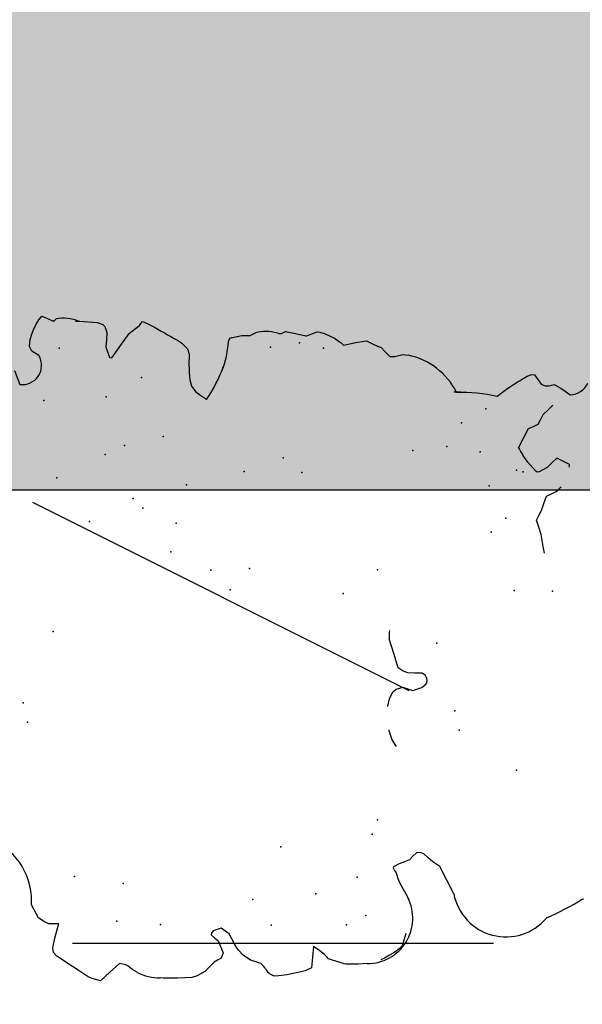
# Model space of a CAD drawing. Extents: x 566.8 to 655.4, y 479.5 to 539.9.
# Drawn here: x 609.1 to 609.6, y 490.5 to 491.4 of the extents above; entities that cross this region are included whole.
import ezdxf

# ---------------------------------------------------------------- set-up
doc = ezdxf.new("R2010")
doc.units = 0
doc.layers.get('DEFPOINTS').update_dxf_attribs({"linetype": 'CONTINUOUS'})
doc.layers.add('SIEPE', color=75, linetype='CONTINUOUS')
doc.layers.add('TRATTEGGI', color=9, linetype='CONTINUOUS')

# ---------------------------------------------------------------- blocks, each defined once
blk = doc.blocks.new('SIEPEVERT')
at = {"layer": 'SIEPE'}
for p, q in [((193.57263, 472.12488), (193.58456, 472.13076)), ((193.57263, 472.12488), (193.58456, 472.13076)), ((193.58456, 472.13076), (193.5872, 472.13038)), ((193.58456, 472.13076), (193.5872, 472.13038)), ((193.56667, 472.11618), (193.56883, 472.1204)), ((193.56667, 472.11618), (193.56883, 472.1204)), ((193.56883, 472.1204), (193.57263, 472.12488)), ((193.56883, 472.1204), (193.57263, 472.12488)), ((193.53736, 472.11072), (193.5408, 472.11341)), ((193.53736, 472.11072), (193.5408, 472.11341)), ((193.5408, 472.11341), (193.5448, 472.11389)), ((193.5408, 472.11341), (193.5448, 472.11389)), ((193.5448, 472.11389), (193.54669, 472.11348)), ((193.5448, 472.11389), (193.54669, 472.11348)), ((193.54669, 472.11348), (193.55371, 472.11154)), ((193.54669, 472.11348), (193.55371, 472.11154)), ((193.55371, 472.11154), (193.55992, 472.10935)), ((193.55371, 472.11154), (193.55992, 472.10935)), ((193.56612, 472.10716), (193.5664, 472.11167)), ((193.56612, 472.10716), (193.5664, 472.11167)), ((193.5664, 472.11167), (193.56667, 472.11618)), ((193.5664, 472.11167), (193.56667, 472.11618)), ((194.06061, 472.11959), (194.04805, 472.11559)), ((194.06061, 472.11959), (194.04805, 472.11559)), ((193.53056, 472.10104), (193.53396, 472.10588)), ((193.53056, 472.10104), (193.53396, 472.10588)), ((193.53396, 472.10588), (193.53736, 472.11072)), ((193.53396, 472.10588), (193.53736, 472.11072)), ((193.55992, 472.10935), (193.56612, 472.10716)), ((193.55992, 472.10935), (193.56612, 472.10716)), ((194.07296, 472.0971), (194.07704, 472.1033)), ((194.07296, 472.0971), (194.07704, 472.1033)), ((194.07704, 472.1033), (194.08145, 472.10487)), ((194.07704, 472.1033), (194.08145, 472.10487)), ((194.08145, 472.10487), (194.08751, 472.10401)), ((194.08145, 472.10487), (194.08751, 472.10401)), ((194.08751, 472.10401), (194.09217, 472.10241)), ((194.08751, 472.10401), (194.09217, 472.10241)), ((194.09217, 472.10241), (194.09604, 472.10052)), ((194.09217, 472.10241), (194.09604, 472.10052)), ((193.52408, 472.09238), (193.53056, 472.10104)), ((193.52408, 472.09238), (193.53056, 472.10104)), ((194.09604, 472.10052), (194.1002, 472.0983)), ((194.09604, 472.10052), (194.1002, 472.0983)), ((194.1002, 472.0983), (194.1046, 472.0954)), ((194.1002, 472.0983), (194.1046, 472.0954)), ((194.1046, 472.0954), (194.10787, 472.0924)), ((194.1046, 472.0954), (194.10787, 472.0924)), ((193.51761, 472.08371), (193.52408, 472.09238)), ((193.51761, 472.08371), (193.52408, 472.09238)), ((194.10537, 472.0875), (194.10287, 472.08261)), ((194.10537, 472.0875), (194.10287, 472.08261)), ((194.10787, 472.0924), (194.10537, 472.0875)), ((194.10787, 472.0924), (194.10537, 472.0875)), ((193.51334, 472.0731), (193.51574, 472.08033)), ((193.51334, 472.0731), (193.51574, 472.08033)), ((193.51574, 472.08033), (193.51761, 472.08371)), ((193.51574, 472.08033), (193.51761, 472.08371)), ((194.10287, 472.08261), (194.1037, 472.08127)), ((194.10287, 472.08261), (194.1037, 472.08127)), ((194.1037, 472.08127), (194.10452, 472.07992)), ((194.1037, 472.08127), (194.10452, 472.07992)), ((193.52056, 472.06412), (193.51334, 472.0731)), ((193.52056, 472.06412), (193.51334, 472.0731)), ((193.52778, 472.05515), (193.52056, 472.06412)), ((193.52778, 472.05515), (193.52056, 472.06412)), ((194.10145, 472.05915), (194.09936, 472.0435)), ((194.10145, 472.05915), (194.09936, 472.0435)), ((194.10151, 472.06018), (194.10145, 472.05915)), ((194.10151, 472.06018), (194.10145, 472.05915)), ((194.10153, 472.06293), (194.10151, 472.06018)), ((194.10151, 472.06018), (194.10151, 472.06018)), ((194.10151, 472.06018), (194.10151, 472.06018)), ((193.52638, 472.04963), (193.52778, 472.05515)), ((193.52638, 472.04963), (193.52778, 472.05515)), ((193.51892, 472.03973), (193.52164, 472.04362)), ((193.51892, 472.03973), (193.52164, 472.04362)), ((193.52164, 472.04362), (193.52359, 472.04583)), ((193.52164, 472.04362), (193.52359, 472.04583)), ((193.52359, 472.04583), (193.52553, 472.04804)), ((193.52359, 472.04583), (193.52553, 472.04804)), ((193.52553, 472.04804), (193.52638, 472.04963)), ((193.52553, 472.04804), (193.52638, 472.04963)), ((194.09936, 472.0435), (194.09736, 472.03869)), ((194.09936, 472.0435), (194.09736, 472.03869)), ((194.06758, 472.03436), (194.06721, 472.03224)), ((194.06758, 472.03436), (194.06721, 472.03224)), ((194.06721, 472.03224), (194.07413, 472.02691)), ((194.06721, 472.03224), (194.07413, 472.02691)), ((194.07734, 472.03706), (194.06758, 472.03436)), ((194.07734, 472.03706), (194.06758, 472.03436)), ((194.08363, 472.03629), (194.07734, 472.03706)), ((194.08363, 472.03629), (194.07734, 472.03706)), ((194.08992, 472.03552), (194.08363, 472.03629)), ((194.08992, 472.03552), (194.08363, 472.03629)), ((194.09538, 472.03705), (194.08992, 472.03552)), ((194.09538, 472.03705), (194.08992, 472.03552)), ((194.09736, 472.03869), (194.09538, 472.03705)), ((194.09736, 472.03869), (194.09538, 472.03705)), ((194.07413, 472.02691), (194.08105, 472.02157)), ((194.07413, 472.02691), (194.08105, 472.02157)), ((193.51201, 472.00435), (193.51278, 472.01698)), ((193.51201, 472.00435), (193.51278, 472.01698)), ((193.51278, 472.01698), (193.51307, 472.01975)), ((193.51278, 472.01698), (193.51307, 472.01975)), ((194.08105, 472.02157), (194.08794, 472.01572)), ((194.08105, 472.02157), (194.08794, 472.01572)), ((194.08794, 472.01572), (194.09128, 472.01099)), ((194.08794, 472.01572), (194.09128, 472.01099)), ((194.09128, 472.01099), (194.09462, 472.00626)), ((194.09128, 472.01099), (194.09462, 472.00626)), ((194.09462, 472.00626), (194.09633, 472.00473)), ((194.09462, 472.00626), (194.09633, 472.00473)), ((193.51185, 471.99779), (193.51201, 472.00435)), ((193.51185, 471.99779), (193.51201, 472.00435)), ((193.51202, 471.99167), (193.51185, 471.99779)), ((193.51202, 471.99167), (193.51185, 471.99779)), ((194.09601, 471.99931), (194.09409, 471.99568)), ((194.09601, 471.99931), (194.09409, 471.99568)), ((194.09805, 472.0032), (194.09601, 471.99931)), ((194.09805, 472.0032), (194.09601, 471.99931)), ((194.09633, 472.00473), (194.09805, 472.0032)), ((194.09633, 472.00473), (194.09805, 472.0032)), ((193.51313, 471.9866), (193.51202, 471.99167)), ((193.51313, 471.9866), (193.51202, 471.99167)), ((193.51673, 471.97974), (193.51313, 471.9866)), ((193.51673, 471.97974), (193.51313, 471.9866)), ((193.5206, 471.97536), (193.51673, 471.97974)), ((193.5206, 471.97536), (193.51673, 471.97974)), ((193.52448, 471.97099), (193.5206, 471.97536)), ((193.52448, 471.97099), (193.5206, 471.97536)), ((193.5261, 471.96779), (193.52448, 471.97099)), ((193.5261, 471.96779), (193.52448, 471.97099)), ((193.54889, 471.97235), (193.54598, 471.9693)), ((193.54889, 471.97235), (193.54598, 471.9693)), ((193.55028, 471.97199), (193.54889, 471.97235)), ((193.55028, 471.97199), (193.54889, 471.97235)), ((193.55239, 471.97033), (193.55028, 471.97199)), ((193.55239, 471.97033), (193.55028, 471.97199)), ((194.0797, 471.973), (194.07685, 471.9693)), ((194.0797, 471.973), (194.07685, 471.9693)), ((193.52771, 471.96458), (193.5261, 471.96779)), ((193.52771, 471.96458), (193.5261, 471.96779)), ((193.53236, 471.96252), (193.52771, 471.96458)), ((193.53236, 471.96252), (193.52771, 471.96458)), ((193.54308, 471.96624), (193.53236, 471.96252)), ((193.54308, 471.96624), (193.53236, 471.96252)), ((193.54598, 471.9693), (193.54308, 471.96624)), ((193.54598, 471.9693), (193.54308, 471.96624)), ((193.54893, 471.95605), (193.55436, 471.96295)), ((193.54893, 471.95605), (193.55436, 471.96295)), ((193.55436, 471.96295), (193.55239, 471.97033)), ((193.55436, 471.96295), (193.55239, 471.97033)), ((194.03797, 471.96272), (194.03277, 471.95929)), ((194.03797, 471.96272), (194.03277, 471.95929)), ((194.04392, 471.96405), (194.03797, 471.96272)), ((194.04392, 471.96405), (194.03797, 471.96272)), ((194.05035, 471.96412), (194.04392, 471.96405)), ((194.05035, 471.96412), (194.04392, 471.96405)), ((194.06021, 471.96384), (194.05035, 471.96412)), ((194.06021, 471.96384), (194.05035, 471.96412)), ((194.06344, 471.96364), (194.06021, 471.96384)), ((194.06344, 471.96364), (194.06021, 471.96384)), ((194.06666, 471.96344), (194.06344, 471.96364)), ((194.06666, 471.96344), (194.06344, 471.96364)), ((194.07151, 471.96467), (194.06666, 471.96344)), ((194.07151, 471.96467), (194.06666, 471.96344)), ((194.07685, 471.9693), (194.07151, 471.96467)), ((194.07685, 471.9693), (194.07151, 471.96467)), ((193.53963, 471.95196), (193.54428, 471.954)), ((193.53963, 471.95196), (193.54428, 471.954)), ((193.54428, 471.954), (193.54893, 471.95605)), ((193.54428, 471.954), (193.54893, 471.95605)), ((194.0294, 471.95497), (194.02603, 471.95064)), ((194.0294, 471.95497), (194.02603, 471.95064)), ((194.03277, 471.95929), (194.0294, 471.95497)), ((194.03277, 471.95929), (194.0294, 471.95497)), ((193.52431, 471.93839), (193.52934, 471.94485)), ((193.52431, 471.93839), (193.52934, 471.94485)), ((193.52934, 471.94485), (193.53399, 471.94867)), ((193.52934, 471.94485), (193.53399, 471.94867)), ((193.53399, 471.94867), (193.53611, 471.94996)), ((193.53399, 471.94867), (193.53611, 471.94996)), ((193.53611, 471.94996), (193.53963, 471.95196)), ((193.53611, 471.94996), (193.53963, 471.95196)), ((194.02603, 471.95064), (194.02553, 471.95014)), ((194.02603, 471.95064), (194.02603, 471.95064)), ((194.02603, 471.95064), (194.02603, 471.95064)), ((193.52262, 471.93397), (193.52431, 471.93839)), ((193.52262, 471.93397), (193.52431, 471.93839)), ((193.5166, 471.92571), (193.51806, 471.927)), ((193.5166, 471.92571), (193.51806, 471.927)), ((193.51806, 471.927), (193.52093, 471.92954)), ((193.51806, 471.927), (193.52093, 471.92954)), ((193.52093, 471.92954), (193.52262, 471.93397)), ((193.52093, 471.92954), (193.52262, 471.93397)), ((194.05386, 471.93352), (194.0565, 471.93249)), ((194.05386, 471.93352), (194.0565, 471.93249)), ((194.0565, 471.93249), (194.06284, 471.9303)), ((194.0565, 471.93249), (194.06284, 471.9303)), ((194.06284, 471.9303), (194.06896, 471.92889)), ((194.06284, 471.9303), (194.06896, 471.92889)), ((194.06896, 471.92889), (194.07255, 471.92828)), ((194.06896, 471.92889), (194.07255, 471.92828)), ((194.07255, 471.92828), (194.07613, 471.92768)), ((194.07255, 471.92828), (194.07613, 471.92768)), ((194.07613, 471.92768), (194.07883, 471.92629)), ((194.07613, 471.92768), (194.07883, 471.92629)), ((193.50897, 471.91702), (193.5094, 471.9186)), ((193.50897, 471.91702), (193.5094, 471.9186)), ((194.07883, 471.92629), (194.07957, 471.92462)), ((194.07883, 471.92629), (194.07957, 471.92462)), ((194.07955, 471.92424), (194.07952, 471.92385)), ((194.07955, 471.92424), (194.07952, 471.92385)), ((194.07952, 471.92385), (194.08017, 471.91967)), ((194.07952, 471.92385), (194.08017, 471.91967)), ((194.07957, 471.92462), (194.07955, 471.92424)), ((194.07957, 471.92462), (194.07955, 471.92424)), ((194.08017, 471.91967), (194.08083, 471.91549)), ((194.08017, 471.91967), (194.08083, 471.91549)), ((193.50971, 471.90668), (193.50897, 471.91702)), ((193.50971, 471.90668), (193.50897, 471.91702)), ((194.08061, 471.91188), (194.08039, 471.90827)), ((194.08061, 471.91188), (194.08039, 471.90827)), ((194.08083, 471.91549), (194.08061, 471.91188)), ((194.08083, 471.91549), (194.08061, 471.91188)), ((193.51057, 471.90003), (193.50971, 471.90668)), ((193.51057, 471.90003), (193.50971, 471.90668)), ((194.08039, 471.90827), (194.08162, 471.90509)), ((194.08039, 471.90827), (194.08162, 471.90509)), ((194.08162, 471.90509), (194.08232, 471.90329)), ((194.08162, 471.90509), (194.08232, 471.90329)), ((193.51152, 471.89389), (193.51057, 471.90003)), ((193.51152, 471.89389), (193.51057, 471.90003)), ((193.51238, 471.8904), (193.51152, 471.89389)), ((193.51238, 471.8904), (193.51152, 471.89389)), ((193.51458, 471.88464), (193.51238, 471.8904)), ((193.51458, 471.88464), (193.51238, 471.8904)), ((193.52407, 471.88316), (193.51458, 471.88464)), ((193.52407, 471.88316), (193.51458, 471.88464)), ((193.53355, 471.88168), (193.52407, 471.88316)), ((193.53355, 471.88168), (193.52407, 471.88316)), ((194.08125, 471.88427), (194.08079, 471.88227)), ((193.52574, 471.87232), (193.52942, 471.87621)), ((193.52574, 471.87232), (193.52942, 471.87621)), ((193.52942, 471.87621), (193.53355, 471.88168)), ((193.52942, 471.87621), (193.53355, 471.88168)), ((194.08209, 471.8766), (194.07974, 471.86768)), ((194.08079, 471.88227), (194.0805, 471.88032)), ((194.0805, 471.88032), (194.0813, 471.87846)), ((194.0813, 471.87846), (194.08209, 471.8766)), ((193.51857, 471.86085), (193.52103, 471.86735)), ((193.51857, 471.86085), (193.52103, 471.86735)), ((193.52103, 471.86735), (193.52191, 471.86893)), ((193.52103, 471.86735), (193.52191, 471.86893)), ((193.52191, 471.86893), (193.52382, 471.87063)), ((193.52191, 471.86893), (193.52382, 471.87063)), ((193.52382, 471.87063), (193.52574, 471.87232)), ((193.52382, 471.87063), (193.52574, 471.87232)), ((194.07974, 471.86768), (194.07738, 471.85877)), ((193.51671, 471.85523), (193.51857, 471.86085)), ((193.51671, 471.85523), (193.51857, 471.86085)), ((194.07738, 471.85877), (194.07732, 471.85774)), ((194.07732, 471.85774), (194.07885, 471.85312)), ((193.51567, 471.84292), (193.51609, 471.8519)), ((193.51567, 471.84292), (193.51609, 471.8519)), ((193.51609, 471.8519), (193.51633, 471.85374)), ((193.51609, 471.8519), (193.51633, 471.85374)), ((193.51633, 471.85374), (193.51671, 471.85523)), ((193.51633, 471.85374), (193.51671, 471.85523)), ((194.07885, 471.85312), (194.08038, 471.84849)), ((194.08038, 471.84849), (194.07989, 471.84606)), ((193.51561, 471.83478), (193.51567, 471.84292)), ((193.51561, 471.83478), (193.51567, 471.84292)), ((194.07814, 471.84139), (194.07383, 471.83328)), ((194.07989, 471.84606), (194.07814, 471.84139)), ((194.07383, 471.83328), (194.06927, 471.82743)), ((193.51966, 471.81913), (193.51827, 471.82248)), ((194.06927, 471.82743), (194.06713, 471.82559)), ((194.06713, 471.82559), (194.06897, 471.81443)), ((193.52194, 471.81449), (193.51966, 471.81913)), ((193.52453, 471.80977), (193.52194, 471.81449)), ((194.06862, 471.8166), (194.06897, 471.81443)), ((194.06897, 471.81443), (194.06917, 471.81295)), ((194.06897, 471.81443), (194.06917, 471.81295)), ((194.06917, 471.81295), (194.06958, 471.80836)), ((194.06917, 471.81295), (194.06958, 471.80836)), ((193.52731, 471.80562), (193.52453, 471.80977)), ((193.52957, 471.80326), (193.52731, 471.80562)), ((193.59487, 471.80473), (193.59078, 471.80355)), ((193.59487, 471.80473), (193.59078, 471.80355)), ((193.59726, 471.80588), (193.59487, 471.80473)), ((193.59726, 471.80588), (193.59487, 471.80473)), ((193.59966, 471.80702), (193.59726, 471.80588)), ((193.59966, 471.80702), (193.59726, 471.80588)), ((193.60037, 471.80657), (193.59966, 471.80702)), ((193.60037, 471.80657), (193.59966, 471.80702)), ((193.60294, 471.80139), (193.60037, 471.80657)), ((193.60294, 471.80139), (193.60037, 471.80657)), ((194.06972, 471.80489), (194.06665, 471.79913)), ((194.06972, 471.80489), (194.06665, 471.79913)), ((194.06958, 471.80836), (194.06972, 471.80489)), ((194.06958, 471.80836), (194.06972, 471.80489)), ((193.53165, 471.80204), (193.52957, 471.80326)), ((193.54066, 471.79911), (193.53165, 471.80204)), ((193.57363, 471.79592), (193.57046, 471.7946)), ((193.57363, 471.79592), (193.57046, 471.7946)), ((193.58004, 471.79916), (193.57363, 471.79592)), ((193.58004, 471.79916), (193.57363, 471.79592)), ((193.5867, 471.80238), (193.58004, 471.79916)), ((193.5867, 471.80238), (193.58004, 471.79916)), ((193.59078, 471.80355), (193.5867, 471.80238)), ((193.59078, 471.80355), (193.5867, 471.80238)), ((193.60448, 471.79677), (193.60294, 471.80139)), ((193.60448, 471.79677), (193.60294, 471.80139)), ((193.60601, 471.79215), (193.60448, 471.79677)), ((193.60601, 471.79215), (193.60448, 471.79677)), ((193.70737, 471.79822), (193.71353, 471.80172)), ((193.71353, 471.80172), (193.72184, 471.80382)), ((193.72184, 471.80382), (193.72255, 471.80389)), ((193.74356, 471.80378), (193.74372, 471.80377)), ((193.74372, 471.80377), (193.7502, 471.80196)), ((193.7502, 471.80196), (193.75623, 471.79857)), ((193.75623, 471.79857), (193.75847, 471.7957)), ((193.75847, 471.7957), (193.75984, 471.78968)), ((193.77722, 471.79268), (193.79035, 471.79606)), ((193.79035, 471.79606), (193.80348, 471.79937)), ((193.80348, 471.79937), (193.80348, 471.79937)), ((194.06665, 471.79913), (194.06358, 471.79336)), ((194.06665, 471.79913), (194.06358, 471.79336)), ((193.60891, 471.78887), (193.60601, 471.79215)), ((193.60891, 471.78887), (193.60601, 471.79215)), ((193.61182, 471.78559), (193.60891, 471.78887)), ((193.61182, 471.78559), (193.60891, 471.78887)), ((193.75984, 471.78968), (193.75646, 471.78098)), ((193.75984, 471.78968), (193.75984, 471.78968)), ((193.77235, 471.78449), (193.77411, 471.78846)), ((193.77411, 471.78846), (193.77722, 471.79268)), ((193.77722, 471.79268), (193.77722, 471.79268)), ((194.05916, 471.78871), (194.05478, 471.78484)), ((194.05916, 471.78871), (194.05478, 471.78484)), ((194.06354, 471.79259), (194.05916, 471.78871)), ((194.06354, 471.79259), (194.05916, 471.78871)), ((194.06356, 471.79298), (194.06354, 471.79259)), ((194.06356, 471.79298), (194.06354, 471.79259)), ((194.06358, 471.79336), (194.06356, 471.79298)), ((194.06358, 471.79336), (194.06356, 471.79298)), ((193.60679, 471.77528), (193.61065, 471.77919)), ((193.60679, 471.77528), (193.61065, 471.77919)), ((193.61065, 471.77919), (193.61199, 471.78232)), ((193.61065, 471.77919), (193.61199, 471.78232)), ((193.61199, 471.78232), (193.61182, 471.78559)), ((193.61199, 471.78232), (193.61182, 471.78559)), ((193.75646, 471.78098), (193.75858, 471.77261)), ((193.7714, 471.77167), (193.77187, 471.77808)), ((193.77187, 471.77808), (193.77235, 471.78449)), ((194.05454, 471.78244), (194.05452, 471.78046)), ((194.05454, 471.78244), (194.05452, 471.78046)), ((194.05452, 471.78046), (194.0552, 471.77679)), ((194.05452, 471.78046), (194.0552, 471.77679)), ((194.05478, 471.78484), (194.05454, 471.78244)), ((194.05478, 471.78484), (194.05454, 471.78244)), ((193.59837, 471.76544), (193.60293, 471.77137)), ((193.59837, 471.76544), (193.60293, 471.77137)), ((193.60293, 471.77137), (193.60679, 471.77528)), ((193.60293, 471.77137), (193.60679, 471.77528)), ((193.75858, 471.77261), (193.76136, 471.76892)), ((193.76136, 471.76892), (193.76259, 471.76804)), ((193.76684, 471.76773), (193.76911, 471.76891)), ((193.76911, 471.76891), (193.7714, 471.77167)), ((194.05588, 471.77313), (194.05505, 471.76865)), ((194.05588, 471.77313), (194.05505, 471.76865)), ((194.0552, 471.77679), (194.05588, 471.77313)), ((194.0552, 471.77679), (194.05588, 471.77313)), ((193.57352, 471.75435), (193.59837, 471.76544)), ((193.57352, 471.75435), (193.59837, 471.76544)), ((193.76259, 471.76804), (193.76471, 471.76754)), ((193.76471, 471.76754), (193.76684, 471.76773)), ((194.0195, 471.72358), (194.01963, 471.72523)), ((194.01922, 471.72093), (194.0195, 471.72358)), ((193.96733, 471.67491), (193.96733, 471.67491)), ((193.96733, 471.67491), (193.9755, 471.66996)), ((193.9456, 471.66075), (193.95388, 471.66728)), ((193.95388, 471.66728), (193.96032, 471.67142)), ((193.9755, 471.66996), (193.98376, 471.66508)), ((193.98376, 471.66508), (193.98557, 471.66067)), ((194.02636, 471.67114), (194.0268, 471.67043)), ((194.02636, 471.67114), (194.0268, 471.67043)), ((194.0268, 471.67043), (194.02779, 471.6688)), ((194.0268, 471.67043), (194.02779, 471.6688)), ((194.02779, 471.6688), (194.03045, 471.66366)), ((194.02779, 471.6688), (194.03045, 471.66366)), ((194.03045, 471.66366), (194.03189, 471.65949)), ((194.03045, 471.66366), (194.03189, 471.65949)), ((193.8722, 471.6571), (193.87808, 471.65783)), ((193.87808, 471.65783), (193.88893, 471.65916)), ((193.88893, 471.65916), (193.89546, 471.66086)), ((193.89546, 471.66086), (193.90199, 471.66255)), ((193.90199, 471.66255), (193.90611, 471.66007)), ((193.90611, 471.66007), (193.91024, 471.6576)), ((193.91024, 471.6576), (193.91649, 471.655)), ((193.91649, 471.655), (193.92274, 471.6524)), ((193.94468, 471.65941), (193.9456, 471.66075)), ((193.94475, 471.65758), (193.94468, 471.65941)), ((193.94838, 471.65051), (193.94475, 471.65758)), ((193.98557, 471.66067), (193.98738, 471.65626)), ((193.98738, 471.65626), (193.99151, 471.65379)), ((194.03125, 471.6571), (194.02692, 471.65436)), ((194.03125, 471.6571), (194.02692, 471.65436)), ((194.03189, 471.65949), (194.03125, 471.6571)), ((194.03189, 471.65949), (194.03125, 471.6571)), ((193.92274, 471.6524), (193.92455, 471.64796)), ((193.92455, 471.64796), (193.92636, 471.64351)), ((193.95231, 471.64591), (193.94838, 471.65051)), ((193.99151, 471.65379), (193.99563, 471.65131)), ((193.99563, 471.65131), (193.99957, 471.64674)), ((193.99957, 471.64674), (194.0035, 471.64218)), ((194.02111, 471.64824), (194.02091, 471.64596)), ((194.02111, 471.64824), (194.02091, 471.64596)), ((194.02274, 471.65172), (194.02111, 471.64824)), ((194.02274, 471.65172), (194.02111, 471.64824)), ((194.02692, 471.65436), (194.02274, 471.65172)), ((194.02692, 471.65436), (194.02274, 471.65172)), ((194.02692, 471.65436), (194.02692, 471.65436)), ((194.02692, 471.65436), (194.02692, 471.65436)), ((193.56228, 471.63908), (193.56228, 471.64033)), ((193.56228, 471.63908), (193.56228, 471.64033)), ((193.94997, 471.63044), (193.95624, 471.64131)), ((193.95624, 471.64131), (193.95231, 471.64591)), ((194.02134, 471.63946), (194.01849, 471.63494)), ((194.02134, 471.63946), (194.01849, 471.63494)), ((194.02091, 471.64596), (194.02089, 471.64463)), ((194.02091, 471.64596), (194.02089, 471.64463)), ((194.02089, 471.64463), (194.02128, 471.64241)), ((194.02089, 471.64463), (194.02128, 471.64241)), ((194.02128, 471.64241), (194.02166, 471.64019)), ((194.02128, 471.64241), (194.02166, 471.64019)), ((194.02166, 471.64019), (194.02134, 471.63946)), ((194.02166, 471.64019), (194.02134, 471.63946)), ((194.01678, 471.63253), (194.01182, 471.62634)), ((194.01678, 471.63253), (194.01456, 471.62975)), ((194.01849, 471.63494), (194.01678, 471.63253)), ((194.01849, 471.63494), (194.01678, 471.63253))]:
    blk.add_line(p, q, dxfattribs=at)
for centre, radius, start, end in [((193.59118, 472.19055), 0.0603, 266.20922, 337.49786), ((194.06501, 472.11242), 0.01725, 169.38971, 297.437), ((194.06938, 472.07518), 0.03546, 334.97787, 7.68756), ((193.56347, 472.01585), 0.05056, 151.81118, 175.57076), ((198.95954, 468.89197), 5.77109, 147.465859, 147.73259), ((194.10482, 472.05284), 0.12975, 232.33219, 246.87332), ((194.10482, 472.05284), 0.12975, 244.73168, 246.87332), ((193.52063, 471.91443), 0.01198, 109.64136, 159.61991), ((194.04841, 471.89566), 0.03475, 340.86822, 12.68181), ((193.55612, 471.83255), 0.04057, 176.84914, 293.44922), ((193.80269, 471.73889), 0.06048, 82.14078, 89.25097), ((193.99472, 471.78447), 0.06236, 293.46201, 345.30752), ((193.57974, 471.70757), 0.0472, 97.57425, 226.79143), ((193.87811, 471.73147), 0.14151, 343.53807, 358.29737), ((193.65131, 471.74758), 0.369, 356.52715, 357.23292), ((193.86187, 471.58311), 0.18656, 28.1537, 35.46764), ((193.84703, 471.78889), 0.32117, 201.12012, 207.55357), ((193.99625, 471.60811), 0.07279, 113.40959, 119.57318), ((193.95233, 471.66256), 0.03221, 216.24959, 226.96761), ((193.95233, 471.66256), 0.03221, 261.18572, 265.7884), ((194.02983, 471.6261), 0.018, 179.22279, 242.26192)]:
    blk.add_arc(centre, radius, start, end, dxfattribs=at)
for p in [(193.7472, 472.12509), (193.76458, 472.12808), (193.8267, 472.09779), (194.03252, 472.09503), (193.60758, 472.09093), (193.96325, 472.08723), (194.07852, 472.07875), (193.92267, 472.06016), (193.56557, 472.05544), (193.59876, 472.04799), (193.98149, 472.04293), (194.03268, 472.03916), (193.98873, 472.02523), (193.56065, 472.01692), (193.94115, 472.02012), (193.93196, 472.01225), (194.04834, 472.00699), (193.89173, 471.98942), (193.99478, 471.99045), (193.91701, 471.98328), (193.95051, 471.9722), (193.87343, 471.95462), (193.8551, 471.9384), (193.57834, 471.9333), (193.55467, 471.91844), (193.87315, 471.92022), (193.95955, 471.92003), (193.62379, 471.90607), (193.96985, 471.88493), (194.06893, 471.89053), (193.58036, 471.87703), (193.95578, 471.8688), (194.07129, 471.86457), (193.55106, 471.8513), (193.59313, 471.83965), (194.06547, 471.84348), (193.55837, 471.83359), (193.84626, 471.83793), (193.63056, 471.824), (193.64304, 471.81849), (193.86545, 471.80646), (193.96985, 471.76896), (193.79734, 471.75711), (193.73633, 471.74444), (193.71895, 471.74145), (193.9719, 471.73874), (193.99234, 471.72434), (193.96545, 471.70916), (193.89342, 471.70327), (193.93494, 471.70286), (194.00359, 471.70207), (193.68041, 471.69247), (193.84058, 471.68572), (193.90522, 471.68959), (193.94729, 471.67787), (193.94556, 471.67201), (193.83807, 471.65157)]:
    blk.add_point(p, dxfattribs=at)

msp = doc.modelspace()

# ---------------------------------------------------------------- hatches: boundary and pattern name
at = {"layer": 'TRATTEGGI'}
h = msp.add_hatch(dxfattribs=at)
h.set_pattern_fill('AR-B816', color=13, scale=0.002, angle=45, style=0)
h.paths.add_polyline_path([(586.60977, 519.48248), (590.15977, 519.48248), (590.15977, 518.04677), (590.23477, 518.04677), (590.23477, 495.99677), (590.08477, 495.99677), (590.08477, 495.59677), (625.33477, 495.59677), (625.73477, 495.59677), (625.73477, 495.99677), (625.65977, 495.99677), (625.65977, 518.67177), (630.15977, 518.67177), (630.15977, 532.59238), (633.45977, 532.59238), (633.45977, 513.29677), (628.65977, 492.67177), (628.40456, 490.94677), (574.40977, 490.94677), (574.40977, 494.92992), (586.60977, 494.92992)])

# ---------------------------------------------------------------- linework, layer by layer
at = {"layer": 'DEFPOINTS'}
msp.add_lwpolyline([(586.60977, 519.48248), (586.60977, 494.92992), (574.40977, 494.92992), (574.40977, 490.94677), (628.40456, 490.94677), (628.65977, 492.67177), (633.45977, 513.29677), (633.45977, 532.59238), (630.15977, 532.59238), (630.15977, 518.67177), (625.65977, 518.67177), (625.65977, 495.99677), (625.73477, 495.99677), (625.73477, 495.59677), (625.33477, 495.59677), (590.08477, 495.59677), (590.08477, 495.99677), (590.23477, 495.99677), (590.23477, 518.04677)], dxfattribs=at)
msp.add_lwpolyline([(574.40977, 526.42177), (574.40977, 526.42177), (574.40977, 490.94677), (586.60977, 490.94677), (590.08477, 490.94677), (590.08477, 490.94677), (590.08477, 490.94677), (628.40456, 490.94677), (628.40456, 490.94677), (628.40456, 490.94677), (628.40456, 490.94677), (628.40456, 490.94677), (628.40456, 490.94677), (628.40456, 490.94677), (627.01266, 481.53846), (574.40977, 481.53846)], close=True, dxfattribs=at)
at = {"layer": 'TRATTEGGI', "color": 75}
for p, q in [((609.41769, 490.76771), (609.08228, 490.93542)), ((609.11769, 490.54271), (609.49269, 490.54271))]:
    msp.add_line(p, q, dxfattribs=at)

# ---------------------------------------------------------------- block references
at = {"layer": 'TRATTEGGI', "rotation": 93.15639773754282}
msp.add_blockref('SIEPEVERT', (1091.15459, 323.28249), dxfattribs=at)

doc.saveas('drawing.dxf')
